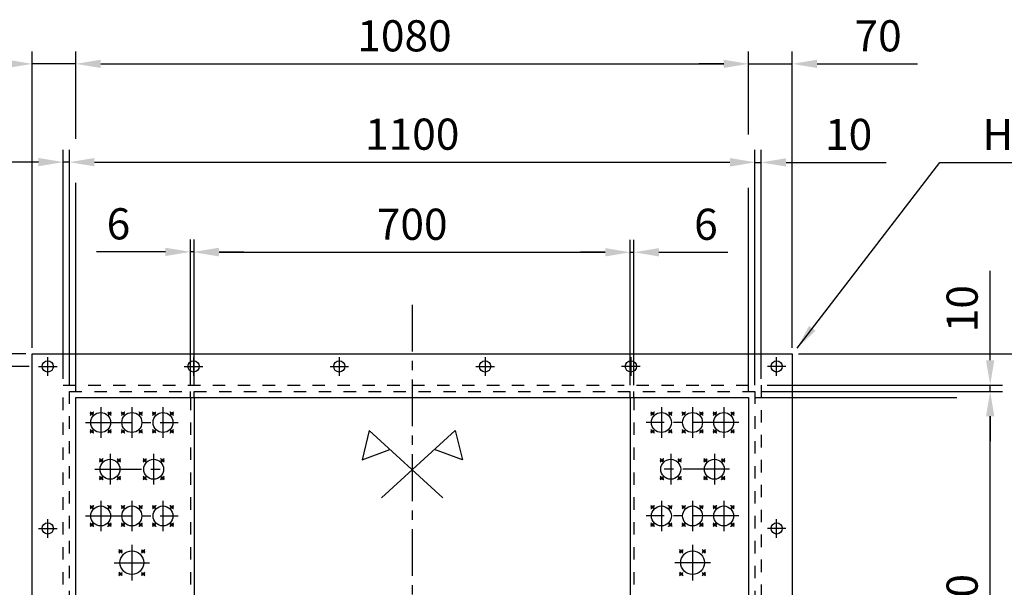
# Model space of a CAD drawing. Extents: x 11422 to 28242, y -7744 to 4136.
# Drawn here: x 12301 to 13881, y -5103 to -4192 of the extents above; entities that cross this region are included whole.
import ezdxf

# ---------------------------------------------------------------- set-up
doc = ezdxf.new("R2010")
doc.units = 0
doc.header["$LTSCALE"] = 200
doc.linetypes.add('CENTER', pattern=[0.6, 0.375, -0.075, 0.075, -0.075])
doc.linetypes.add('HIDDEN', pattern=[0.2, 0.1, -0.1])
doc.layers.get('0').update_dxf_attribs({"linetype": 'CONTINUOUS'})
doc.layers.get('DEFPOINTS').update_dxf_attribs({"linetype": 'CONTINUOUS'})
doc.styles.get("Standard").update_dxf_attribs({"font": 'ROMANS.SHX'})
doc.dimstyles.get("Standard").update_dxf_attribs({"dimtxt": 2.5, "dimasz": 2, "dimexe": 1.5, "dimexo": 1.5, "dimgap": 1, "dimtad": 1, "dimtxsty": 'STANDARD', "dimcen": 2, "dimclrd": 1, "dimclre": 1, "dimclrt": 1, "dimazin": 3, "dimtfac": 1, "dimtmove": 0, "dimatfit": 3, "dimtolj": 1})

# ---------------------------------------------------------------- blocks, each defined once
blk = doc.blocks.new('*D356')
at = {"color": 1, "linetype": 'BYBLOCK'}
for p, q in [((12316, -4748.7), (12108.7, -4748.7)), ((12128.7, -4788.7), (12128.7, -5488.7)), ((12321, -5528.7), (12108.7, -5528.7))]:
    blk.add_line(p, q, dxfattribs=at)
for points in [[(12122, -4788.7), (12135.3, -4788.7), (12128.7, -4748.7)], [(12122, -5488.7), (12135.3, -5488.7), (12128.7, -5528.7)]]:
    blk.add_solid(points, dxfattribs=at)
at = {"layer": 'DEFPOINTS', "color": 0, "linetype": 'BYBLOCK'}
for p in [(12326, -4748.7), (12128.7, -5528.7), (12331, -5528.7)]:
    blk.add_point(p, dxfattribs=at)
at = {"color": 1, "linetype": 'BYBLOCK', "insert": (12083.7, -5138.7), "char_height": 50, "attachment_point": 5, "rotation": 90}
blk.add_mtext('\\A1;{3x260=780}', dxfattribs=at)
blk = doc.blocks.new('*D3')
at = {"color": 1, "linetype": 'BYBLOCK'}
for p, q in [((12079.2, 407.8), (11718.6, 407.8)), ((11738.6, -372.2), (11738.6, 367.8)), ((12079.2, -412.2), (11718.6, -412.2))]:
    blk.add_line(p, q, dxfattribs=at)
for points in [[(11731.9, 367.8), (11745.2, 367.8), (11738.6, 407.8)], [(11731.9, -372.2), (11745.2, -372.2), (11738.6, -412.2)]]:
    blk.add_solid(points, dxfattribs=at)
at = {"layer": 'DEFPOINTS', "color": 0, "linetype": 'BYBLOCK'}
for p in [(11738.6, 407.8), (12089.2, 407.8), (12089.2, -412.2)]:
    blk.add_point(p, dxfattribs=at)
at = {"color": 1, "linetype": 'BYBLOCK', "insert": (11693.6, -2.2), "char_height": 50, "attachment_point": 5, "rotation": 90}
blk.add_mtext('\\A1;820', dxfattribs=at)
blk = doc.blocks.new('*D4')
at = {"color": 1, "linetype": 'BYBLOCK'}
for p, q in [((12349.2, 357.8), (12349.2, 591)), ((13049.2, 357.8), (13049.2, 591)), ((12389.2, 571), (13009.2, 571))]:
    blk.add_line(p, q, dxfattribs=at)
for points in [[(12389.2, 577.7), (12389.2, 564.3), (12349.2, 571)], [(13009.2, 577.7), (13009.2, 564.3), (13049.2, 571)]]:
    blk.add_solid(points, dxfattribs=at)
at = {"layer": 'DEFPOINTS', "color": 0, "linetype": 'BYBLOCK'}
for p in [(13049.2, 571), (12349.2, 347.8), (13049.2, 347.8)]:
    blk.add_point(p, dxfattribs=at)
at = {"color": 1, "linetype": 'BYBLOCK', "insert": (12699.2, 616), "char_height": 50, "attachment_point": 5}
blk.add_mtext('\\A1;700', dxfattribs=at)
blk = doc.blocks.new('*D7')
at = {"color": 1, "linetype": 'BYBLOCK'}
for p, q in [((12149.2, 357.8), (12149.2, 735.6)), ((13249.2, 357.8), (13249.2, 735.6)), ((12189.2, 715.6), (13209.2, 715.6))]:
    blk.add_line(p, q, dxfattribs=at)
for points in [[(12189.2, 722.3), (12189.2, 709), (12149.2, 715.6)], [(13209.2, 722.3), (13209.2, 709), (13249.2, 715.6)]]:
    blk.add_solid(points, dxfattribs=at)
at = {"layer": 'DEFPOINTS', "color": 0, "linetype": 'BYBLOCK'}
for p in [(13249.2, 715.6), (12149.2, 347.8), (13249.2, 347.8)]:
    blk.add_point(p, dxfattribs=at)
at = {"color": 1, "linetype": 'BYBLOCK', "insert": (12699.2, 760.6), "char_height": 50, "attachment_point": 5}
blk.add_mtext('\\A1;1100', dxfattribs=at)
blk = doc.blocks.new('*D9')
at = {"color": 1, "linetype": 'BYBLOCK'}
for p, q in [((12139.2, 367.8), (12139.2, 735.7)), ((12149.2, 357.8), (12149.2, 735.7)), ((12099.2, 715.7), (11938.2, 715.7)), ((12149.2, 715.7), (12139.2, 715.7)), ((12189.2, 715.7), (12229.2, 715.7))]:
    blk.add_line(p, q, dxfattribs=at)
for points in [[(12099.2, 722.4), (12099.2, 709.1), (12139.2, 715.7)], [(12189.2, 722.4), (12189.2, 709.1), (12149.2, 715.7)]]:
    blk.add_solid(points, dxfattribs=at)
at = {"layer": 'DEFPOINTS', "color": 0, "linetype": 'BYBLOCK'}
for p in [(12139.2, 715.7), (12139.2, 357.8), (12149.2, 347.8)]:
    blk.add_point(p, dxfattribs=at)
at = {"color": 1, "linetype": 'BYBLOCK', "insert": (11998.7, 760.7), "char_height": 50, "attachment_point": 5}
blk.add_mtext('\\A1;10', dxfattribs=at)
blk = doc.blocks.new('*D6')
at = {"color": 1, "linetype": 'BYBLOCK'}
for p, q in [((12343.2, 357.8), (12343.2, 591.7)), ((12349.2, 357.8), (12349.2, 591.7)), ((12303.2, 571.7), (12192.2, 571.7)), ((12349.2, 571.7), (12343.2, 571.7)), ((12389.2, 571.7), (12429.2, 571.7))]:
    blk.add_line(p, q, dxfattribs=at)
for points in [[(12303.2, 578.3), (12303.2, 565), (12343.2, 571.7)], [(12389.2, 578.3), (12389.2, 565), (12349.2, 571.7)]]:
    blk.add_solid(points, dxfattribs=at)
at = {"layer": 'DEFPOINTS', "color": 0, "linetype": 'BYBLOCK'}
for p in [(12343.2, 571.7), (12343.2, 347.8), (12349.2, 347.8)]:
    blk.add_point(p, dxfattribs=at)
at = {"color": 1, "linetype": 'BYBLOCK', "insert": (12227.7, 616.7), "char_height": 50, "attachment_point": 5}
blk.add_mtext('\\A1;6', dxfattribs=at)
blk = doc.blocks.new('*D8')
at = {"color": 1, "linetype": 'BYBLOCK'}
for p, q in [((13249.2, 357.8), (13249.2, 735.2)), ((13259.2, 367.8), (13259.2, 735.2)), ((13209.2, 715.2), (13169.2, 715.2)), ((13249.2, 715.2), (13259.2, 715.2)), ((13299.2, 715.2), (13460.1, 715.2))]:
    blk.add_line(p, q, dxfattribs=at)
for points in [[(13209.2, 721.9), (13209.2, 708.6), (13249.2, 715.2)], [(13299.2, 721.9), (13299.2, 708.6), (13259.2, 715.2)]]:
    blk.add_solid(points, dxfattribs=at)
at = {"layer": 'DEFPOINTS', "color": 0, "linetype": 'BYBLOCK'}
for p in [(13259.2, 715.2), (13249.2, 347.8), (13259.2, 357.8)]:
    blk.add_point(p, dxfattribs=at)
at = {"color": 1, "linetype": 'BYBLOCK', "insert": (13399.7, 760.2), "char_height": 50, "attachment_point": 5}
blk.add_mtext('\\A1;10', dxfattribs=at)
blk = doc.blocks.new('*D5')
at = {"color": 1, "linetype": 'BYBLOCK'}
for p, q in [((13049.2, 357.8), (13049.2, 591)), ((13055.2, 357.8), (13055.2, 591)), ((13009.2, 571), (12969.2, 571)), ((13049.2, 571), (13055.2, 571)), ((13095.2, 571), (13206.1, 571))]:
    blk.add_line(p, q, dxfattribs=at)
for points in [[(13009.2, 577.7), (13009.2, 564.3), (13049.2, 571)], [(13095.2, 577.7), (13095.2, 564.3), (13055.2, 571)]]:
    blk.add_solid(points, dxfattribs=at)
at = {"layer": 'DEFPOINTS', "color": 0, "linetype": 'BYBLOCK'}
for p in [(13055.2, 571), (13049.2, 347.8), (13055.2, 347.8)]:
    blk.add_point(p, dxfattribs=at)
at = {"color": 1, "linetype": 'BYBLOCK', "insert": (13170.7, 616), "char_height": 50, "attachment_point": 5}
blk.add_mtext('\\A1;6', dxfattribs=at)
blk = doc.blocks.new('*D10')
at = {"color": 1, "linetype": 'BYBLOCK'}
for p, q in [((13259.2, 347.8), (13646.9, 347.8)), ((13626.9, -312.2), (13626.9, 307.8)), ((13259.2, -352.2), (13646.9, -352.2))]:
    blk.add_line(p, q, dxfattribs=at)
for points in [[(13620.3, 307.8), (13633.6, 307.8), (13626.9, 347.8)], [(13620.3, -312.2), (13633.6, -312.2), (13626.9, -352.2)]]:
    blk.add_solid(points, dxfattribs=at)
at = {"layer": 'DEFPOINTS', "color": 0, "linetype": 'BYBLOCK'}
for p in [(13249.2, 347.8), (13626.9, 347.8), (13249.2, -352.2)]:
    blk.add_point(p, dxfattribs=at)
at = {"color": 1, "linetype": 'BYBLOCK', "insert": (13581.9, -2.2), "char_height": 50, "attachment_point": 5, "rotation": 90}
blk.add_mtext('\\A1;700', dxfattribs=at)
blk = doc.blocks.new('*D11')
at = {"color": 1, "linetype": 'BYBLOCK'}
for p, q in [((13626.9, 397.8), (13626.9, 541)), ((13259.2, 347.8), (13646.9, 347.8)), ((13269.2, 357.8), (13646.9, 357.8)), ((13626.9, 347.8), (13626.9, 357.8)), ((13626.9, 307.8), (13626.9, 267.8))]:
    blk.add_line(p, q, dxfattribs=at)
for points in [[(13620.3, 397.8), (13633.6, 397.8), (13626.9, 357.8)], [(13620.3, 307.8), (13633.6, 307.8), (13626.9, 347.8)]]:
    blk.add_solid(points, dxfattribs=at)
at = {"layer": 'DEFPOINTS', "color": 0, "linetype": 'BYBLOCK'}
for p in [(13249.2, 347.8), (13259.2, 357.8), (13626.9, 357.8)]:
    blk.add_point(p, dxfattribs=at)
at = {"color": 1, "linetype": 'BYBLOCK', "insert": (13581.9, 480.5), "char_height": 50, "attachment_point": 5, "rotation": 90}
blk.add_mtext('\\A1;10', dxfattribs=at)

msp = doc.modelspace()

# ---------------------------------------------------------------- linework, layer by layer
at = {"color": 1, "linetype": 'BYBLOCK'}
for p, q in [((12320.886, -4718.675), (12320.886, -4242.96)), ((12390.886, -4383.448), (12390.886, -4242.96)), ((13470.886, -4376.438), (13470.886, -4242.96)), ((13540.886, -4718.675), (13540.886, -4242.96)), ((12390.886, -4262.96), (12320.886, -4262.96)), ((12430.886, -4262.96), (13430.886, -4262.96)), ((12430.886, -4262.96), (12470.886, -4262.96)), ((13430.886, -4262.96), (13390.886, -4262.96)), ((13470.886, -4262.96), (13540.886, -4262.96)), ((13580.886, -4262.96), (13741.838, -4262.96)), ((12390.886, -4788.675), (12390.886, -4453.737)), ((13470.886, -4788.675), (13470.886, -4462.086)), ((13550.886, -4728.675), (14028.246, -4728.675)), ((13480.886, -4798.675), (13805.151, -4798.675))]:
    msp.add_line(p, q, dxfattribs=at)
at = {"color": 3, "linetype": 'CENTER'}
for p, q in [((12930.886, -4649.722), (12930.886, -5636.353)), ((12345.886, -4763.581), (12345.886, -4733.769)), ((12579.886, -4733.769), (12579.886, -4763.581)), ((12813.886, -4733.769), (12813.886, -4763.581)), ((13047.886, -4733.769), (13047.886, -4763.581)), ((13281.886, -4733.769), (13281.886, -4763.581)), ((13515.886, -4763.581), (13515.886, -4733.769)), ((12330.98, -4748.675), (12360.792, -4748.675)), ((12564.98, -4748.675), (12594.792, -4748.675)), ((12798.98, -4748.675), (12828.792, -4748.675)), ((13032.98, -4748.675), (13062.792, -4748.675)), ((13296.792, -4748.675), (13266.98, -4748.675)), ((13530.792, -4748.675), (13500.98, -4748.675)), ((12345.886, -5023.581), (12345.886, -4993.769)), ((13515.886, -5023.581), (13515.886, -4993.769)), ((12330.98, -5008.675), (12360.792, -5008.675)), ((13530.792, -5008.675), (13500.98, -5008.675))]:
    msp.add_line(p, q, dxfattribs=at)
at = {"color": 1, "linetype": 'HIDDEN'}
for p, q in [((12574.886, -4798.675), (12574.886, -4788.675)), ((12574.886, -4798.675), (12574.886, -4788.675)), ((12580.886, -4798.675), (12580.886, -4788.675)), ((12580.886, -4798.675), (12580.886, -4788.675)), ((13280.886, -4798.675), (13280.886, -4788.675)), ((13280.886, -4798.675), (13280.886, -4788.675)), ((13286.886, -4798.675), (13286.886, -4788.675)), ((13286.886, -4798.675), (13286.886, -4788.675)), ((12574.886, -4798.675), (12574.886, -5478.675)), ((13286.886, -4798.675), (13286.886, -5478.675))]:
    msp.add_line(p, q, dxfattribs=at)
at = {"color": 7, "linetype": 'CONTINUOUS'}
for p, q in [((12580.886, -4798.675), (12580.886, -5478.675)), ((13280.886, -4798.675), (13280.886, -5478.675))]:
    msp.add_line(p, q, dxfattribs=at)
at = {"color": 1, "linetype": 'CENTER'}
for p, q in [((12430.886, -4814.14), (12430.886, -4863.209)), ((12480.886, -4814.14), (12480.886, -4863.209)), ((12530.886, -4814.14), (12530.886, -4863.209)), ((13330.886, -4814.14), (13330.886, -4863.209)), ((13380.886, -4814.14), (13380.886, -4863.209)), ((13430.886, -4814.14), (13430.886, -4863.209)), ((12406.352, -4838.675), (12555.421, -4838.675)), ((13455.421, -4838.675), (13306.352, -4838.675)), ((12445.886, -4889.14), (12445.886, -4938.209)), ((12515.886, -4889.14), (12515.886, -4938.209)), ((13345.886, -4889.14), (13345.886, -4938.209)), ((13415.886, -4889.14), (13415.886, -4938.209)), ((12421.352, -4913.675), (12540.256, -4913.675)), ((13440.421, -4913.675), (13321.516, -4913.675)), ((12430.886, -4964.14), (12430.886, -5013.209)), ((12480.886, -4964.14), (12480.886, -5013.209)), ((12530.886, -4964.14), (12530.886, -5013.209)), ((13330.886, -4964.14), (13330.886, -5013.209)), ((13380.886, -4964.14), (13380.886, -5013.209)), ((13430.886, -4964.14), (13430.886, -5013.209)), ((12406.352, -4988.675), (12555.421, -4988.675)), ((13455.421, -4988.675), (13306.352, -4988.675)), ((12480.886, -5035.101), (12480.886, -5092.248)), ((13380.886, -5035.101), (13380.886, -5092.248)), ((12452.313, -5063.675), (12509.459, -5063.675)), ((13409.459, -5063.675), (13352.313, -5063.675))]:
    msp.add_line(p, q, dxfattribs=at)
at = {"color": 1, "linetype": 'CONTINUOUS'}
for p, q in [((12419.372, -4827.161), (12413.833, -4821.622)), ((12442.4, -4827.161), (12447.939, -4821.622)), ((12469.372, -4827.161), (12463.833, -4821.622)), ((12492.4, -4827.161), (12497.939, -4821.622)), ((12519.372, -4827.161), (12513.833, -4821.622)), ((12542.4, -4827.161), (12547.939, -4821.622)), ((13319.372, -4827.161), (13313.833, -4821.622)), ((13342.4, -4827.161), (13347.939, -4821.622)), ((13369.372, -4827.161), (13363.833, -4821.622)), ((13392.4, -4827.161), (13397.939, -4821.622)), ((13419.372, -4827.161), (13413.833, -4821.622)), ((13442.4, -4827.161), (13447.939, -4821.622)), ((12419.372, -4850.189), (12413.833, -4855.728)), ((12442.4, -4850.189), (12447.939, -4855.728)), ((12469.372, -4850.189), (12463.833, -4855.728)), ((12492.4, -4850.189), (12497.939, -4855.728)), ((12519.372, -4850.189), (12513.833, -4855.728)), ((12542.4, -4850.189), (12547.939, -4855.728)), ((12861.768, -4851.617), (12850.383, -4898.555)), ((12979.887, -4959.718), (12861.768, -4851.617)), ((12881.885, -4959.718), (13000.004, -4851.617)), ((13000.004, -4851.617), (13011.389, -4898.555)), ((13319.372, -4850.189), (13313.833, -4855.728)), ((13342.4, -4850.189), (13347.939, -4855.728)), ((13369.372, -4850.189), (13363.833, -4855.728)), ((13392.4, -4850.189), (13397.939, -4855.728)), ((13419.372, -4850.189), (13413.833, -4855.728)), ((13442.4, -4850.189), (13447.939, -4855.728)), ((12850.383, -4898.555), (12895.1, -4882.121)), ((13011.389, -4898.555), (12966.672, -4882.121)), ((12434.372, -4902.161), (12428.833, -4896.622)), ((12457.4, -4902.161), (12462.939, -4896.622)), ((12504.372, -4902.161), (12498.833, -4896.622)), ((12527.4, -4902.161), (12532.939, -4896.622)), ((13334.372, -4902.161), (13328.833, -4896.622)), ((13357.4, -4902.161), (13362.939, -4896.622)), ((13404.372, -4902.161), (13398.833, -4896.622)), ((13427.4, -4902.161), (13432.939, -4896.622)), ((12434.372, -4925.189), (12428.833, -4930.728)), ((12457.4, -4925.189), (12462.939, -4930.728)), ((12504.372, -4925.189), (12498.833, -4930.728)), ((12527.4, -4925.189), (12532.939, -4930.728)), ((13334.372, -4925.189), (13328.833, -4930.728)), ((13357.4, -4925.189), (13362.939, -4930.728)), ((13404.372, -4925.189), (13398.833, -4930.728)), ((13427.4, -4925.189), (13432.939, -4930.728)), ((12419.372, -4977.161), (12413.833, -4971.622)), ((12442.4, -4977.161), (12447.939, -4971.622)), ((12469.372, -4977.161), (12463.833, -4971.622)), ((12492.4, -4977.161), (12497.939, -4971.622)), ((12519.372, -4977.161), (12513.833, -4971.622)), ((12542.4, -4977.161), (12547.939, -4971.622)), ((13319.372, -4977.161), (13313.833, -4971.622)), ((13342.4, -4977.161), (13347.939, -4971.622)), ((13369.372, -4977.161), (13363.833, -4971.622)), ((13392.4, -4977.161), (13397.939, -4971.622)), ((13419.372, -4977.161), (13413.833, -4971.622)), ((13442.4, -4977.161), (13447.939, -4971.622)), ((12419.372, -5000.189), (12413.833, -5005.728)), ((12442.4, -5000.189), (12447.939, -5005.728)), ((12469.372, -5000.189), (12463.833, -5005.728)), ((12492.4, -5000.189), (12497.939, -5005.728)), ((12519.372, -5000.189), (12513.833, -5005.728)), ((12542.4, -5000.189), (12547.939, -5005.728)), ((13319.372, -5000.189), (13313.833, -5005.728)), ((13342.4, -5000.189), (13347.939, -5005.728)), ((13369.372, -5000.189), (13363.833, -5005.728)), ((13392.4, -5000.189), (13397.939, -5005.728)), ((13419.372, -5000.189), (13413.833, -5005.728)), ((13442.4, -5000.189), (13447.939, -5005.728)), ((12465.391, -5048.18), (12459.852, -5042.64)), ((12496.381, -5048.18), (12501.92, -5042.64)), ((13365.391, -5048.18), (13359.852, -5042.64)), ((13396.381, -5048.18), (13401.92, -5042.64)), ((12465.391, -5079.17), (12459.852, -5084.709)), ((12496.381, -5079.17), (12501.92, -5084.709)), ((13365.391, -5079.17), (13359.852, -5084.709)), ((13396.381, -5079.17), (13401.92, -5084.709))]:
    msp.add_line(p, q, dxfattribs=at)
at = {"color": 7, "linetype": 'CONTINUOUS'}
for points in [[(12320.886, -5548.675), (12320.886, -4728.675), (13540.886, -4728.675), (13540.886, -5548.675)], [(12390.886, -5478.675), (12390.886, -4798.675), (13470.886, -4798.675), (13470.886, -5478.675)]]:
    msp.add_lwpolyline(points, close=True, dxfattribs=at)
at = {"color": 1, "linetype": 'HIDDEN'}
for points in [[(12370.886, -5498.675), (12370.886, -4778.675), (13490.886, -4778.675), (13490.886, -5498.675)], [(12380.886, -5488.675), (12380.886, -4788.675), (13480.886, -4788.675), (13480.886, -5488.675)]]:
    msp.add_lwpolyline(points, close=True, dxfattribs=at)
at = {"color": 7, "linetype": 'CONTINUOUS'}
for centre in [(12345.886, -4748.675), (12579.886, -4748.675), (12813.886, -4748.675), (13047.886, -4748.675), (13281.886, -4748.675), (13515.886, -4748.675), (12345.886, -5008.675), (13515.886, -5008.675)]:
    msp.add_circle(centre, 9, dxfattribs=at)
at = {"color": 1, "linetype": 'CONTINUOUS'}
for centre, radius in [((12416.602, -4824.391), 2), ((12430.886, -4838.675), 16), ((12416.602, -4824.391), 1.5), ((12445.17, -4824.391), 2), ((12445.17, -4824.391), 1.5), ((12466.602, -4824.391), 2), ((12480.886, -4838.675), 16), ((12466.602, -4824.391), 1.5), ((12495.17, -4824.391), 2), ((12495.17, -4824.391), 1.5), ((12516.602, -4824.391), 2), ((12530.886, -4838.675), 16), ((12516.602, -4824.391), 1.5), ((12545.17, -4824.391), 2), ((12545.17, -4824.391), 1.5), ((13316.602, -4824.391), 2), ((13330.886, -4838.675), 16), ((13316.602, -4824.391), 1.5), ((13345.17, -4824.391), 2), ((13345.17, -4824.391), 1.5), ((13366.602, -4824.391), 2), ((13380.886, -4838.675), 16), ((13366.602, -4824.391), 1.5), ((13395.17, -4824.391), 2), ((13395.17, -4824.391), 1.5), ((13416.602, -4824.391), 2), ((13430.886, -4838.675), 16), ((13416.602, -4824.391), 1.5), ((13445.17, -4824.391), 2), ((13445.17, -4824.391), 1.5), ((12416.602, -4852.958), 2), ((12416.602, -4852.958), 1.5), ((12445.17, -4852.958), 2), ((12445.17, -4852.958), 1.5), ((12466.602, -4852.958), 2), ((12466.602, -4852.958), 1.5), ((12495.17, -4852.958), 2), ((12495.17, -4852.958), 1.5), ((12516.602, -4852.958), 2), ((12516.602, -4852.958), 1.5), ((12545.17, -4852.958), 2), ((12545.17, -4852.958), 1.5), ((13316.602, -4852.958), 2), ((13316.602, -4852.958), 1.5), ((13345.17, -4852.958), 2), ((13345.17, -4852.958), 1.5), ((13366.602, -4852.958), 2), ((13366.602, -4852.958), 1.5), ((13395.17, -4852.958), 2), ((13395.17, -4852.958), 1.5), ((13416.602, -4852.958), 2), ((13416.602, -4852.958), 1.5), ((13445.17, -4852.958), 2), ((13445.17, -4852.958), 1.5), ((12431.602, -4899.391), 2), ((12445.886, -4913.675), 16), ((12431.602, -4899.391), 1.5), ((12460.17, -4899.391), 2), ((12460.17, -4899.391), 1.5), ((12501.602, -4899.391), 2), ((12515.886, -4913.675), 16), ((12501.602, -4899.391), 1.5), ((12530.17, -4899.391), 2), ((12530.17, -4899.391), 1.5), ((13331.602, -4899.391), 2), ((13345.886, -4913.675), 16), ((13331.602, -4899.391), 1.5), ((13360.17, -4899.391), 2), ((13360.17, -4899.391), 1.5), ((13401.602, -4899.391), 2), ((13415.886, -4913.675), 16), ((13401.602, -4899.391), 1.5), ((13430.17, -4899.391), 2), ((13430.17, -4899.391), 1.5), ((12431.602, -4927.958), 2), ((12431.602, -4927.958), 1.5), ((12460.17, -4927.958), 2), ((12460.17, -4927.958), 1.5), ((12501.602, -4927.958), 2), ((12501.602, -4927.958), 1.5), ((12530.17, -4927.958), 2), ((12530.17, -4927.958), 1.5), ((13331.602, -4927.958), 2), ((13331.602, -4927.958), 1.5), ((13360.17, -4927.958), 2), ((13360.17, -4927.958), 1.5), ((13401.602, -4927.958), 2), ((13401.602, -4927.958), 1.5), ((13430.17, -4927.958), 2), ((13430.17, -4927.958), 1.5), ((12416.602, -4974.391), 2), ((12430.886, -4988.675), 16), ((12416.602, -4974.391), 1.5), ((12445.17, -4974.391), 2), ((12445.17, -4974.391), 1.5), ((12466.602, -4974.391), 2), ((12480.886, -4988.675), 16), ((12466.602, -4974.391), 1.5), ((12495.17, -4974.391), 2), ((12495.17, -4974.391), 1.5), ((12516.602, -4974.391), 2), ((12530.886, -4988.675), 16), ((12516.602, -4974.391), 1.5), ((12545.17, -4974.391), 2), ((12545.17, -4974.391), 1.5), ((13316.602, -4974.391), 2), ((13330.886, -4988.675), 16), ((13316.602, -4974.391), 1.5), ((13345.17, -4974.391), 2), ((13345.17, -4974.391), 1.5), ((13366.602, -4974.391), 2), ((13380.886, -4988.675), 16), ((13366.602, -4974.391), 1.5), ((13395.17, -4974.391), 2), ((13395.17, -4974.391), 1.5), ((13416.602, -4974.391), 2), ((13430.886, -4988.675), 16), ((13416.602, -4974.391), 1.5), ((13445.17, -4974.391), 2), ((13445.17, -4974.391), 1.5), ((12416.602, -5002.958), 2), ((12416.602, -5002.958), 1.5), ((12445.17, -5002.958), 2), ((12445.17, -5002.958), 1.5), ((12466.602, -5002.958), 2), ((12466.602, -5002.958), 1.5), ((12495.17, -5002.958), 2), ((12495.17, -5002.958), 1.5), ((12516.602, -5002.958), 2), ((12516.602, -5002.958), 1.5), ((12545.17, -5002.958), 2), ((12545.17, -5002.958), 1.5), ((13316.602, -5002.958), 2), ((13316.602, -5002.958), 1.5), ((13345.17, -5002.958), 2), ((13345.17, -5002.958), 1.5), ((13366.602, -5002.958), 2), ((13366.602, -5002.958), 1.5), ((13395.17, -5002.958), 2), ((13395.17, -5002.958), 1.5), ((13416.602, -5002.958), 2), ((13416.602, -5002.958), 1.5), ((13445.17, -5002.958), 2), ((13445.17, -5002.958), 1.5), ((12462.621, -5045.41), 2), ((12462.621, -5045.41), 1.5), ((12480.886, -5063.675), 19), ((12499.151, -5045.41), 2), ((12499.151, -5045.41), 1.5), ((13362.621, -5045.41), 2), ((13362.621, -5045.41), 1.5), ((13380.886, -5063.675), 19), ((13399.151, -5045.41), 2), ((13399.151, -5045.41), 1.5), ((12462.621, -5081.939), 2), ((12462.621, -5081.939), 1.5), ((12499.151, -5081.939), 2), ((12499.151, -5081.939), 1.5), ((13362.621, -5081.939), 2), ((13362.621, -5081.939), 1.5), ((13399.151, -5081.939), 2), ((13399.151, -5081.939), 1.5)]:
    msp.add_circle(centre, radius, dxfattribs=at)
at = {"color": 1, "linetype": 'CENTER'}
for centre, start, end in [((12430.886, -4838.675), 123.871758, 146.128242), ((12430.886, -4838.675), 33.871758, 56.128242), ((12480.886, -4838.675), 123.871758, 146.128242), ((12480.886, -4838.675), 33.871758, 56.128242), ((12530.886, -4838.675), 123.871758, 146.128242), ((12530.886, -4838.675), 33.871758, 56.128242), ((13330.886, -4838.675), 123.871758, 146.128242), ((13330.886, -4838.675), 33.871758, 56.128242), ((13380.886, -4838.675), 123.871758, 146.128242), ((13380.886, -4838.675), 33.871758, 56.128242), ((13430.886, -4838.675), 123.871758, 146.128242), ((13430.886, -4838.675), 33.871758, 56.128242), ((12430.886, -4838.675), 213.871758, 236.128242), ((12430.886, -4838.675), 303.871758, 326.128242), ((12480.886, -4838.675), 213.871758, 236.128242), ((12480.886, -4838.675), 303.871758, 326.128242), ((12530.886, -4838.675), 213.871758, 236.128242), ((12530.886, -4838.675), 303.871758, 326.128242), ((13330.886, -4838.675), 213.871758, 236.128242), ((13330.886, -4838.675), 303.871758, 326.128242), ((13380.886, -4838.675), 213.871758, 236.128242), ((13380.886, -4838.675), 303.871758, 326.128242), ((13430.886, -4838.675), 213.871758, 236.128242), ((13430.886, -4838.675), 303.871758, 326.128242), ((12445.886, -4913.675), 123.871758, 146.128242), ((12445.886, -4913.675), 33.871758, 56.128242), ((12515.886, -4913.675), 123.871758, 146.128242), ((12515.886, -4913.675), 33.871758, 56.128242), ((13345.886, -4913.675), 123.871758, 146.128242), ((13345.886, -4913.675), 33.871758, 56.128242), ((13415.886, -4913.675), 123.871758, 146.128242), ((13415.886, -4913.675), 33.871758, 56.128242), ((12445.886, -4913.675), 213.871758, 236.128242), ((12445.886, -4913.675), 303.871758, 326.128242), ((12515.886, -4913.675), 213.871758, 236.128242), ((12515.886, -4913.675), 303.871758, 326.128242), ((13345.886, -4913.675), 213.871758, 236.128242), ((13345.886, -4913.675), 303.871758, 326.128242), ((13415.886, -4913.675), 213.871758, 236.128242), ((13415.886, -4913.675), 303.871758, 326.128242), ((12430.886, -4988.675), 123.871758, 146.128242), ((12430.886, -4988.675), 33.871758, 56.128242), ((12480.886, -4988.675), 123.871758, 146.128242), ((12480.886, -4988.675), 33.871758, 56.128242), ((12530.886, -4988.675), 123.871758, 146.128242), ((12530.886, -4988.675), 33.871758, 56.128242), ((13330.886, -4988.675), 123.871758, 146.128242), ((13330.886, -4988.675), 33.871758, 56.128242), ((13380.886, -4988.675), 123.871758, 146.128242), ((13380.886, -4988.675), 33.871758, 56.128242), ((13430.886, -4988.675), 123.871758, 146.128242), ((13430.886, -4988.675), 33.871758, 56.128242), ((12430.886, -4988.675), 213.871758, 236.128242), ((12430.886, -4988.675), 303.871758, 326.128242), ((12480.886, -4988.675), 213.871758, 236.128242), ((12480.886, -4988.675), 303.871758, 326.128242), ((12530.886, -4988.675), 213.871758, 236.128242), ((12530.886, -4988.675), 303.871758, 326.128242), ((13330.886, -4988.675), 213.871758, 236.128242), ((13330.886, -4988.675), 303.871758, 326.128242), ((13380.886, -4988.675), 213.871758, 236.128242), ((13380.886, -4988.675), 303.871758, 326.128242), ((13430.886, -4988.675), 213.871758, 236.128242), ((13430.886, -4988.675), 303.871758, 326.128242)]:
    msp.add_arc(centre, 20.2, start, end, dxfattribs=at)
at = {"color": 1, "linetype": 'CONTINUOUS'}
for centre, start, end in [((12480.886, -5063.675), 126.302634, 143.697366), ((12480.886, -5063.675), 36.302634, 53.697366), ((13380.886, -5063.675), 126.302634, 143.697366), ((13380.886, -5063.675), 36.302634, 53.697366), ((12480.886, -5063.675), 216.302634, 233.697366), ((12480.886, -5063.675), 306.302634, 323.697366), ((13380.886, -5063.675), 216.302634, 233.697366), ((13380.886, -5063.675), 306.302634, 323.697366)]:
    msp.add_arc(centre, 25.83, start, end, dxfattribs=at)
at = {"color": 1, "linetype": 'BYBLOCK'}
for points in [[(12280.886, -4256.294), (12280.886, -4269.627), (12320.886, -4262.96)], [(12430.886, -4256.294), (12430.886, -4269.627), (12390.886, -4262.96)], [(12430.886, -4256.294), (12430.886, -4269.627), (12390.886, -4262.96)], [(13430.886, -4256.294), (13430.886, -4269.627), (13470.886, -4262.96)], [(13430.886, -4256.294), (13430.886, -4269.627), (13470.886, -4262.96)], [(13580.886, -4256.294), (13580.886, -4269.627), (13540.886, -4262.96)]]:
    msp.add_solid(points, dxfattribs=at)
at = {"layer": 'DEFPOINTS', "color": 0, "linetype": 'BYBLOCK'}
for p in [(12320.886, -4262.96), (13470.886, -4262.96), (13540.886, -4262.96), (12320.886, -4728.675), (12450.886, -4728.675), (12580.886, -4728.675), (12710.886, -4728.675), (12840.886, -4728.675), (12970.886, -4728.675), (13100.886, -4728.675), (13230.886, -4728.675), (13360.886, -4728.675), (13540.886, -4728.675), (13540.886, -4728.675), (13540.886, -4728.675), (12390.886, -4798.675), (12390.886, -4798.675), (13470.886, -4798.675), (13470.886, -4798.675), (13470.886, -4798.675), (13470.886, -4798.675)]:
    msp.add_point(p, dxfattribs=at)

# ---------------------------------------------------------------- texts
at = {"color": 1, "linetype": 'CONTINUOUS'}
for s, p in [('1080', (12842.791, -4242.96)), ('70', (13640.886, -4242.96)), ('Holes ', (13846.045, -4401.263))]:
    msp.add_text(s, height=50, dxfattribs=at).set_placement(p)

# ---------------------------------------------------------------- dimensions: what is measured, and where the dimension line sits
at = {"color": 7, "linetype": 'CONTINUOUS'}
for base, p1, p2, picture, middle in [((12370.886, -4420.701), (12380.886, -4788.675), (12370.886, -4778.675), '*D9', (12230.41, -4375.701)), ((13480.886, -4420.789), (12380.886, -4788.675), (13480.886, -4788.675), '*D7', (12930.886, -4375.789)), ((13490.886, -4421.199), (13480.886, -4788.675), (13490.886, -4778.675), '*D8', (13631.362, -4376.199)), ((12574.886, -4564.753), (12580.886, -4788.675), (12574.886, -4788.675), '*D6', (12459.41, -4519.753)), ((13280.886, -4565.412), (12580.886, -4788.675), (13280.886, -4788.675), '*D4', (12930.886, -4520.412)), ((13286.886, -4565.412), (13280.886, -4788.675), (13286.886, -4788.675), '*D5', (13402.362, -4520.412))]:
    dim = msp.add_linear_dim(base=base, p1=p1, p2=p2, dimstyle='STANDARD', override={"dimscale": 20, "dimexe": 1, "dimexo": 0.5, "dimdec": 1, "dimtdec": 4}, dxfattribs=at)
    dim.commit()
    dim.dimension.update_dxf_attribs({"geometry": picture, "text_midpoint": middle, "insert": (231.708, -5136.426)})
dim = msp.add_linear_dim(base=(13858.646, -4778.675), p1=(13480.886, -4788.675), p2=(13490.886, -4778.675), angle=90, dimstyle='STANDARD', override={"dimscale": 20, "dimexe": 1, "dimexo": 0.5, "dimdec": 1, "dimtdec": 4}, dxfattribs=at)
dim.commit()
dim.dimension.update_dxf_attribs({"geometry": '*D11', "text_midpoint": (13858.646, -4655.892), "dimtype": 128, "insert": (231.708, -5136.426)})
for base, p1, p2, picture, middle in [((11970.263, -4728.675), (12320.886, -5548.675), (12320.886, -4728.675), '*D3', (11925.263, -5138.675)), ((13858.646, -4788.675), (13480.886, -5488.675), (13480.886, -4788.675), '*D10', (13813.646, -5138.675))]:
    dim = msp.add_linear_dim(base=base, p1=p1, p2=p2, angle=90, dimstyle='STANDARD', override={"dimscale": 20, "dimexe": 1, "dimexo": 0.5, "dimdec": 1, "dimtdec": 4}, dxfattribs=at)
    dim.commit()
    dim.dimension.update_dxf_attribs({"geometry": picture, "text_midpoint": middle, "insert": (231.708, -5136.426)})
dim = msp.add_linear_dim(base=(12128.658, -5528.675), p1=(12325.98, -4748.675), p2=(12330.98, -5528.675), angle=90, text='{3x260=<>}', dimstyle='STANDARD', override={"dimscale": 20, "dimexe": 1, "dimexo": 0.5, "dimdec": 1, "dimtdec": 4}, dxfattribs=at)
dim.commit()
dim.dimension.update_dxf_attribs({"geometry": '*D356', "text_midpoint": (12083.658, -5138.675)})

# ---------------------------------------------------------------- leaders
at = {"color": 1, "linetype": 'CONTINUOUS', "annotation_type": 0, "has_hookline": 1, "hookline_direction": 0, "text_width": 376.19}
msp.add_leader([(13548.747, -4719.232), (13777.819, -4421.263), (13826.045, -4421.263)], dimstyle='STANDARD', override={"dimscale": 20, "dimexe": 1, "dimexo": 0.5, "dimdec": 1, "dimtdec": 4}, dxfattribs=at)

doc.saveas('drawing.dxf')
